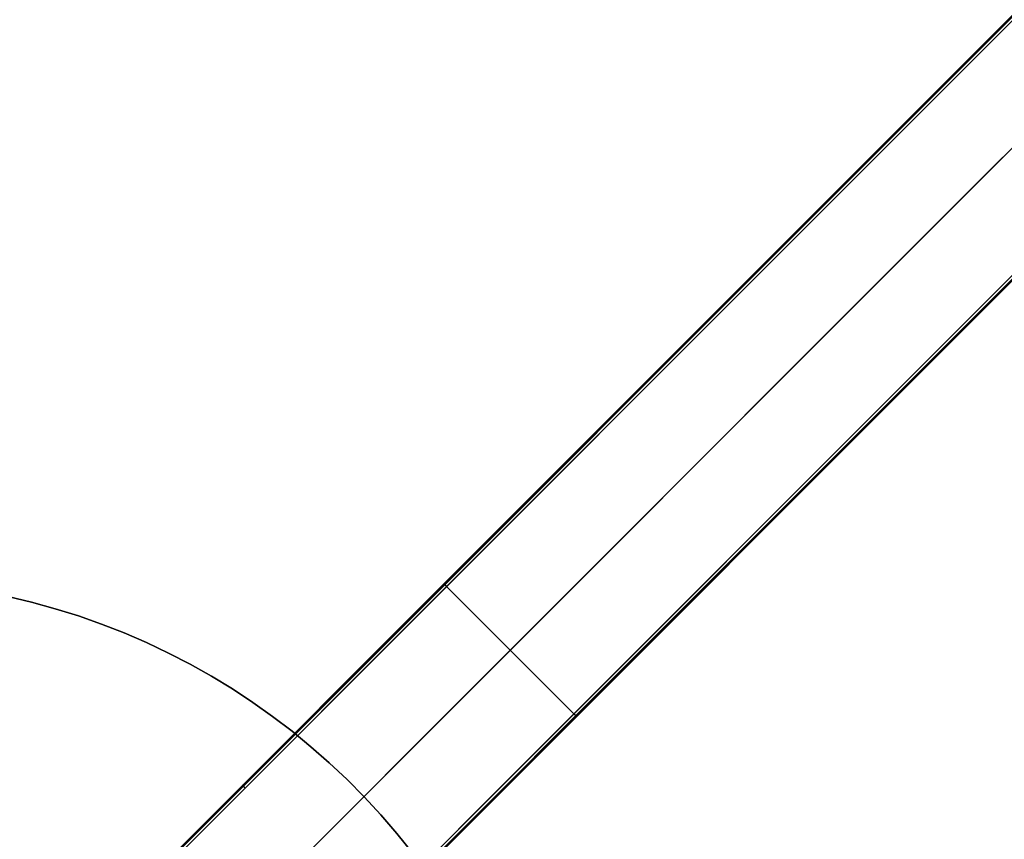
# Model space of a CAD drawing. Units: millimetres. Extents: x -4995 to -3844, y 4559 to 5109.
# Drawn here: x -4083 to -4031, y 4857 to 4901 of the extents above; entities that cross this region are included whole.
import ezdxf

# ---------------------------------------------------------------- set-up
doc = ezdxf.new("R2010")
doc.units = ezdxf.units.MM
doc.header["$MEASUREMENT"] = 0
doc.layers.add('BAM', color=1, linetype='Continuous')
doc.layers.add('OUTLINE', color=3, linetype='Continuous', lineweight=25)

msp = doc.modelspace()

# ---------------------------------------------------------------- linework, layer by layer
at = {"layer": 'BAM'}
for p, q in [((-3866.66, 5064.266, 978.714), (-4077.011, 4853.916, 1106.895)), ((-3866.577, 5064.266, 978.843), (-4076.928, 4853.916, 1107.024)), ((-3866.46, 5064.183, 978.896), (-4076.811, 4853.833, 1107.077)), ((-4073.543, 4850.313, 1107.16), (-3862.954, 5060.902, 978.822)), ((-4070.036, 4847.031, 1107.086), (-3859.681, 5057.386, 978.902)), ((-4069.953, 4846.914, 1107.032), (-3859.598, 5057.269, 978.848)), ((-4069.953, 4846.831, 1106.904), (-3859.598, 5057.186, 978.72)), ((-4035.358, 4895.569, 1039.655), (-4010.536, 4920.391, 1027.851)), ((-4035.345, 4895.498, 1039.52), (-4010.526, 4920.318, 1027.717)), ((-4035.257, 4895.386, 1039.464), (-4010.439, 4920.205, 1027.661)), ((-4007.045, 4916.81, 1027.661), (-4031.863, 4891.992, 1039.464)), ((-4060.402, 4870.524, 1050.48), (-4035.358, 4895.569, 1039.655)), ((-4060.387, 4870.457, 1050.343), (-4035.345, 4895.498, 1039.52)), ((-4060.298, 4870.346, 1050.287), (-4035.257, 4895.386, 1039.464)), ((-4031.863, 4891.992, 1039.464), (-4056.904, 4866.952, 1050.287)), ((-4028.469, 4888.598, 1039.464), (-4053.51, 4863.558, 1050.287)), ((-4028.357, 4888.51, 1039.52), (-4053.399, 4863.468, 1050.343)), ((-4028.287, 4888.498, 1039.655), (-4053.331, 4863.453, 1050.48)), ((-4064.831, 4866.095, 1051.98), (-4060.402, 4870.524, 1050.48)), ((-4064.826, 4866.017, 1051.846), (-4060.387, 4870.457, 1050.343)), ((-4064.742, 4865.902, 1051.791), (-4060.298, 4870.346, 1050.287)), ((-4060.409, 4870.51, 1050.434), (-4060.408, 4870.512, 1050.44)), ((-4060.409, 4870.507, 1050.427), (-4060.409, 4870.51, 1050.434)), ((-4060.408, 4870.505, 1050.421), (-4060.409, 4870.507, 1050.427)), ((-4060.408, 4870.516, 1050.454), (-4060.407, 4870.518, 1050.46)), ((-4060.408, 4870.514, 1050.447), (-4060.408, 4870.516, 1050.454)), ((-4060.408, 4870.512, 1050.44), (-4060.408, 4870.514, 1050.447)), ((-4060.408, 4870.502, 1050.415), (-4060.408, 4870.505, 1050.421)), ((-4060.407, 4870.499, 1050.408), (-4060.408, 4870.502, 1050.415)), ((-4060.407, 4870.518, 1050.46), (-4060.406, 4870.52, 1050.467)), ((-4060.406, 4870.516, 1050.446), (-4060.407, 4870.514, 1050.44)), ((-4060.407, 4870.514, 1050.44), (-4060.407, 4870.511, 1050.433)), ((-4060.407, 4870.511, 1050.433), (-4060.407, 4870.509, 1050.426)), ((-4060.407, 4870.509, 1050.426), (-4060.407, 4870.506, 1050.42)), ((-4060.407, 4870.506, 1050.42), (-4060.406, 4870.503, 1050.414)), ((-4060.406, 4870.496, 1050.402), (-4060.407, 4870.499, 1050.408)), ((-4060.406, 4870.52, 1050.467), (-4060.405, 4870.521, 1050.474)), ((-4060.405, 4870.52, 1050.459), (-4060.406, 4870.518, 1050.453)), ((-4060.406, 4870.518, 1050.453), (-4060.406, 4870.516, 1050.446)), ((-4060.406, 4870.503, 1050.414), (-4060.406, 4870.5, 1050.407)), ((-4060.406, 4870.5, 1050.407), (-4060.405, 4870.497, 1050.401)), ((-4060.405, 4870.493, 1050.396), (-4060.406, 4870.496, 1050.402)), ((-4060.404, 4870.522, 1050.466), (-4060.405, 4870.52, 1050.459)), ((-4060.405, 4870.521, 1050.474), (-4060.404, 4870.522, 1050.48)), ((-4060.405, 4870.518, 1050.446), (-4060.404, 4870.52, 1050.452)), ((-4060.405, 4870.515, 1050.439), (-4060.405, 4870.518, 1050.446)), ((-4060.405, 4870.513, 1050.433), (-4060.405, 4870.515, 1050.439)), ((-4060.405, 4870.51, 1050.426), (-4060.405, 4870.513, 1050.433)), ((-4060.405, 4870.508, 1050.42), (-4060.405, 4870.51, 1050.426)), ((-4060.405, 4870.505, 1050.414), (-4060.405, 4870.508, 1050.42)), ((-4060.405, 4870.502, 1050.407), (-4060.405, 4870.505, 1050.414)), ((-4060.404, 4870.499, 1050.401), (-4060.405, 4870.502, 1050.407)), ((-4060.405, 4870.497, 1050.401), (-4060.404, 4870.494, 1050.395)), ((-4060.404, 4870.49, 1050.39), (-4060.405, 4870.493, 1050.396)), ((-4060.403, 4870.523, 1050.473), (-4060.404, 4870.522, 1050.466)), ((-4060.404, 4870.52, 1050.452), (-4060.403, 4870.522, 1050.459)), ((-4060.403, 4870.495, 1050.395), (-4060.404, 4870.499, 1050.401)), ((-4060.404, 4870.494, 1050.395), (-4060.403, 4870.49, 1050.389)), ((-4060.403, 4870.486, 1050.384), (-4060.404, 4870.49, 1050.39)), ((-4060.402, 4870.524, 1050.48), (-4060.403, 4870.523, 1050.473)), ((-4060.403, 4870.522, 1050.459), (-4060.402, 4870.524, 1050.465)), ((-4060.402, 4870.492, 1050.389), (-4060.403, 4870.495, 1050.395)), ((-4060.403, 4870.49, 1050.389), (-4060.402, 4870.487, 1050.383)), ((-4060.402, 4870.483, 1050.379), (-4060.403, 4870.486, 1050.384)), ((-4060.402, 4870.524, 1050.465), (-4060.401, 4870.525, 1050.472)), ((-4060.401, 4870.488, 1050.383), (-4060.402, 4870.492, 1050.389)), ((-4060.402, 4870.487, 1050.383), (-4060.4, 4870.483, 1050.377)), ((-4060.4, 4870.479, 1050.373), (-4060.402, 4870.483, 1050.379)), ((-4060.401, 4870.525, 1050.472), (-4060.4, 4870.527, 1050.479)), ((-4060.4, 4870.485, 1050.378), (-4060.401, 4870.488, 1050.383)), ((-4060.398, 4870.481, 1050.372), (-4060.4, 4870.485, 1050.378)), ((-4060.4, 4870.483, 1050.377), (-4060.399, 4870.479, 1050.372)), ((-4060.398, 4870.475, 1050.367), (-4060.4, 4870.479, 1050.373)), ((-4060.399, 4870.479, 1050.372), (-4060.397, 4870.476, 1050.366)), ((-4060.396, 4870.477, 1050.367), (-4060.398, 4870.481, 1050.372)), ((-4060.396, 4870.471, 1050.362), (-4060.398, 4870.475, 1050.367)), ((-4060.397, 4870.476, 1050.366), (-4060.395, 4870.472, 1050.361)), ((-4060.395, 4870.473, 1050.361), (-4060.396, 4870.477, 1050.367)), ((-4060.394, 4870.467, 1050.357), (-4060.396, 4870.471, 1050.362)), ((-4060.393, 4870.469, 1050.356), (-4060.395, 4870.473, 1050.361)), ((-4060.395, 4870.472, 1050.361), (-4060.393, 4870.467, 1050.356)), ((-4060.392, 4870.463, 1050.352), (-4060.394, 4870.467, 1050.357)), ((-4060.39, 4870.465, 1050.351), (-4060.393, 4870.469, 1050.356)), ((-4060.393, 4870.467, 1050.356), (-4060.391, 4870.463, 1050.351)), ((-4060.389, 4870.459, 1050.347), (-4060.392, 4870.463, 1050.352)), ((-4060.391, 4870.463, 1050.351), (-4060.388, 4870.459, 1050.346)), ((-4060.388, 4870.46, 1050.346), (-4060.39, 4870.465, 1050.351)), ((-4060.387, 4870.455, 1050.342), (-4060.389, 4870.459, 1050.347)), ((-4060.386, 4870.456, 1050.342), (-4060.388, 4870.46, 1050.346)), ((-4060.388, 4870.459, 1050.346), (-4060.386, 4870.454, 1050.341)), ((-4060.384, 4870.45, 1050.337), (-4060.387, 4870.455, 1050.342)), ((-4060.383, 4870.451, 1050.337), (-4060.386, 4870.456, 1050.342)), ((-4060.386, 4870.454, 1050.341), (-4060.383, 4870.45, 1050.336)), ((-4060.381, 4870.446, 1050.333), (-4060.384, 4870.45, 1050.337)), ((-4060.38, 4870.447, 1050.333), (-4060.383, 4870.451, 1050.337)), ((-4060.383, 4870.45, 1050.336), (-4060.38, 4870.445, 1050.332)), ((-4060.378, 4870.441, 1050.329), (-4060.381, 4870.446, 1050.333)), ((-4060.377, 4870.442, 1050.328), (-4060.38, 4870.447, 1050.333)), ((-4060.38, 4870.445, 1050.332), (-4060.377, 4870.441, 1050.328)), ((-4060.375, 4870.437, 1050.325), (-4060.378, 4870.441, 1050.329)), ((-4060.374, 4870.438, 1050.324), (-4060.377, 4870.442, 1050.328)), ((-4060.377, 4870.441, 1050.328), (-4060.374, 4870.436, 1050.324)), ((-4060.372, 4870.432, 1050.321), (-4060.375, 4870.437, 1050.325)), ((-4060.371, 4870.433, 1050.32), (-4060.374, 4870.438, 1050.324)), ((-4060.374, 4870.436, 1050.324), (-4060.371, 4870.431, 1050.32)), ((-4060.368, 4870.427, 1050.317), (-4060.372, 4870.432, 1050.321)), ((-4060.368, 4870.428, 1050.317), (-4060.371, 4870.433, 1050.32)), ((-4060.371, 4870.431, 1050.32), (-4060.367, 4870.426, 1050.316)), ((-4060.364, 4870.423, 1050.313), (-4060.368, 4870.428, 1050.317)), ((-4060.365, 4870.422, 1050.314), (-4060.368, 4870.427, 1050.317)), ((-4060.367, 4870.426, 1050.316), (-4060.364, 4870.421, 1050.313)), ((-4060.361, 4870.418, 1050.31), (-4060.365, 4870.422, 1050.314)), ((-4060.361, 4870.418, 1050.31), (-4060.364, 4870.423, 1050.313)), ((-4060.364, 4870.421, 1050.313), (-4060.36, 4870.417, 1050.309)), ((-4060.358, 4870.413, 1050.307), (-4060.361, 4870.418, 1050.31)), ((-4060.357, 4870.413, 1050.307), (-4060.361, 4870.418, 1050.31)), ((-4060.36, 4870.417, 1050.309), (-4060.356, 4870.412, 1050.306)), ((-4060.354, 4870.408, 1050.304), (-4060.358, 4870.413, 1050.307)), ((-4060.353, 4870.408, 1050.304), (-4060.357, 4870.413, 1050.307)), ((-4060.356, 4870.412, 1050.306), (-4060.352, 4870.407, 1050.303)), ((-4060.35, 4870.403, 1050.302), (-4060.354, 4870.408, 1050.304)), ((-4060.349, 4870.403, 1050.301), (-4060.353, 4870.408, 1050.304)), ((-4060.352, 4870.407, 1050.303), (-4060.348, 4870.401, 1050.301)), ((-4060.346, 4870.398, 1050.299), (-4060.35, 4870.403, 1050.302)), ((-4060.345, 4870.398, 1050.299), (-4060.349, 4870.403, 1050.301)), ((-4060.348, 4870.401, 1050.301), (-4060.344, 4870.396, 1050.298)), ((-4060.341, 4870.393, 1050.297), (-4060.346, 4870.398, 1050.299)), ((-4060.341, 4870.393, 1050.297), (-4060.345, 4870.398, 1050.299)), ((-4060.344, 4870.396, 1050.298), (-4060.34, 4870.391, 1050.296)), ((-4060.337, 4870.388, 1050.295), (-4060.341, 4870.393, 1050.297)), ((-4060.337, 4870.388, 1050.295), (-4060.341, 4870.393, 1050.297)), ((-4060.34, 4870.391, 1050.296), (-4060.336, 4870.386, 1050.294)), ((-4060.333, 4870.383, 1050.293), (-4060.337, 4870.388, 1050.295)), ((-4060.333, 4870.383, 1050.293), (-4060.337, 4870.388, 1050.295)), ((-4060.336, 4870.386, 1050.294), (-4060.331, 4870.381, 1050.292)), ((-4060.328, 4870.378, 1050.291), (-4060.333, 4870.383, 1050.293)), ((-4060.328, 4870.378, 1050.291), (-4060.333, 4870.383, 1050.293)), ((-4060.331, 4870.381, 1050.292), (-4060.327, 4870.376, 1050.291)), ((-4060.324, 4870.373, 1050.29), (-4060.328, 4870.378, 1050.291)), ((-4060.324, 4870.373, 1050.29), (-4060.328, 4870.378, 1050.291)), ((-4060.327, 4870.376, 1050.291), (-4060.322, 4870.371, 1050.29)), ((-4060.319, 4870.368, 1050.289), (-4060.324, 4870.373, 1050.29)), ((-4060.319, 4870.368, 1050.289), (-4060.324, 4870.373, 1050.29)), ((-4060.322, 4870.371, 1050.29), (-4060.317, 4870.366, 1050.289)), ((-4060.314, 4870.363, 1050.288), (-4060.319, 4870.368, 1050.289)), ((-4060.314, 4870.363, 1050.288), (-4060.319, 4870.368, 1050.289)), ((-4060.317, 4870.366, 1050.289), (-4060.313, 4870.361, 1050.288)), ((-4060.31, 4870.358, 1050.287), (-4060.314, 4870.363, 1050.288)), ((-4060.31, 4870.358, 1050.287), (-4060.314, 4870.363, 1050.288)), ((-4060.313, 4870.361, 1050.288), (-4060.308, 4870.356, 1050.287)), ((-4060.305, 4870.353, 1050.287), (-4060.31, 4870.358, 1050.287)), ((-4060.305, 4870.353, 1050.287), (-4060.31, 4870.358, 1050.287)), ((-4060.308, 4870.356, 1050.287), (-4060.303, 4870.351, 1050.287)), ((-4060.3, 4870.348, 1050.287), (-4060.305, 4870.353, 1050.287)), ((-4060.3, 4870.348, 1050.287), (-4060.305, 4870.353, 1050.287)), ((-4060.303, 4870.351, 1050.287), (-4060.298, 4870.346, 1050.287)), ((-4053.51, 4863.558, 1050.287), (-4060.298, 4870.346, 1050.287)), ((-4060.298, 4870.346, 1050.287), (-4060.298, 4870.346, 1050.287)), ((-4056.904, 4866.952, 1050.287), (-4061.347, 4862.508, 1051.791)), ((-4069.298, 4861.546, 1053.146), (-4064.826, 4866.017, 1051.846)), ((-4069.292, 4861.635, 1053.277), (-4064.831, 4866.095, 1051.98)), ((-4069.217, 4861.427, 1053.091), (-4064.742, 4865.902, 1051.791)), ((-4053.51, 4863.558, 1050.287), (-4057.953, 4859.114, 1051.791)), ((-4053.505, 4863.553, 1050.287), (-4053.51, 4863.558, 1050.287)), ((-4053.51, 4863.558, 1050.287), (-4053.51, 4863.558, 1050.287)), ((-4053.51, 4863.558, 1050.287), (-4053.51, 4863.558, 1050.287)), ((-4053.503, 4863.551, 1050.287), (-4053.508, 4863.556, 1050.287)), ((-4053.503, 4863.551, 1050.287), (-4053.508, 4863.556, 1050.287)), ((-4053.5, 4863.548, 1050.287), (-4053.505, 4863.553, 1050.287)), ((-4053.498, 4863.546, 1050.287), (-4053.503, 4863.551, 1050.287)), ((-4053.498, 4863.546, 1050.287), (-4053.503, 4863.551, 1050.287)), ((-4053.495, 4863.543, 1050.288), (-4053.5, 4863.548, 1050.287)), ((-4053.493, 4863.541, 1050.288), (-4053.498, 4863.546, 1050.287)), ((-4053.493, 4863.541, 1050.288), (-4053.498, 4863.546, 1050.287)), ((-4053.49, 4863.538, 1050.289), (-4053.495, 4863.543, 1050.288)), ((-4053.488, 4863.537, 1050.289), (-4053.493, 4863.541, 1050.288)), ((-4053.488, 4863.537, 1050.289), (-4053.493, 4863.541, 1050.288)), ((-4053.485, 4863.534, 1050.29), (-4053.49, 4863.538, 1050.289)), ((-4053.483, 4863.532, 1050.29), (-4053.488, 4863.537, 1050.289)), ((-4053.483, 4863.532, 1050.29), (-4053.488, 4863.537, 1050.289)), ((-4053.48, 4863.529, 1050.291), (-4053.485, 4863.534, 1050.29)), ((-4053.478, 4863.527, 1050.291), (-4053.483, 4863.532, 1050.29)), ((-4053.478, 4863.527, 1050.291), (-4053.483, 4863.532, 1050.29)), ((-4053.474, 4863.524, 1050.292), (-4053.48, 4863.529, 1050.291)), ((-4053.473, 4863.523, 1050.293), (-4053.478, 4863.527, 1050.291)), ((-4053.473, 4863.523, 1050.293), (-4053.478, 4863.527, 1050.291)), ((-4053.469, 4863.52, 1050.294), (-4053.474, 4863.524, 1050.292)), ((-4053.468, 4863.519, 1050.295), (-4053.473, 4863.523, 1050.293)), ((-4053.468, 4863.519, 1050.295), (-4053.473, 4863.523, 1050.293)), ((-4053.464, 4863.516, 1050.296), (-4053.469, 4863.52, 1050.294)), ((-4053.463, 4863.514, 1050.297), (-4053.468, 4863.519, 1050.295)), ((-4053.463, 4863.514, 1050.297), (-4053.468, 4863.519, 1050.295)), ((-4053.459, 4863.511, 1050.298), (-4053.464, 4863.516, 1050.296)), ((-4053.458, 4863.51, 1050.299), (-4053.463, 4863.514, 1050.297)), ((-4053.457, 4863.51, 1050.299), (-4053.463, 4863.514, 1050.297)), ((-4053.454, 4863.507, 1050.301), (-4053.459, 4863.511, 1050.298)), ((-4053.453, 4863.506, 1050.302), (-4053.458, 4863.51, 1050.299)), ((-4053.452, 4863.506, 1050.301), (-4053.457, 4863.51, 1050.299)), ((-4053.449, 4863.503, 1050.303), (-4053.454, 4863.507, 1050.301)), ((-4053.448, 4863.502, 1050.304), (-4053.453, 4863.506, 1050.302)), ((-4053.447, 4863.502, 1050.304), (-4053.452, 4863.506, 1050.301)), ((-4053.399, 4863.468, 1050.343), (-4057.838, 4859.029, 1051.846)), ((-4053.331, 4863.453, 1050.48), (-4057.76, 4859.024, 1051.98)), ((-4053.444, 4863.499, 1050.306), (-4053.449, 4863.503, 1050.303)), ((-4053.443, 4863.498, 1050.307), (-4053.448, 4863.502, 1050.304)), ((-4053.442, 4863.498, 1050.307), (-4053.447, 4863.502, 1050.304)), ((-4053.439, 4863.496, 1050.309), (-4053.444, 4863.499, 1050.306)), ((-4053.438, 4863.494, 1050.31), (-4053.443, 4863.498, 1050.307)), ((-4053.437, 4863.495, 1050.31), (-4053.442, 4863.498, 1050.307)), ((-4053.434, 4863.492, 1050.313), (-4053.439, 4863.496, 1050.309)), ((-4053.433, 4863.491, 1050.314), (-4053.438, 4863.494, 1050.31)), ((-4053.432, 4863.491, 1050.313), (-4053.437, 4863.495, 1050.31)), ((-4053.429, 4863.488, 1050.316), (-4053.434, 4863.492, 1050.313)), ((-4053.428, 4863.487, 1050.317), (-4053.433, 4863.491, 1050.314)), ((-4053.428, 4863.488, 1050.317), (-4053.432, 4863.491, 1050.313)), ((-4053.424, 4863.485, 1050.32), (-4053.429, 4863.488, 1050.316)), ((-4053.423, 4863.484, 1050.32), (-4053.428, 4863.488, 1050.317)), ((-4053.424, 4863.484, 1050.321), (-4053.428, 4863.487, 1050.317)), ((-4053.42, 4863.482, 1050.324), (-4053.424, 4863.485, 1050.32)), ((-4053.419, 4863.48, 1050.325), (-4053.424, 4863.484, 1050.321)), ((-4053.418, 4863.481, 1050.324), (-4053.423, 4863.484, 1050.32)), ((-4053.415, 4863.478, 1050.328), (-4053.42, 4863.482, 1050.324)), ((-4053.414, 4863.477, 1050.329), (-4053.419, 4863.48, 1050.325)), ((-4053.413, 4863.478, 1050.328), (-4053.418, 4863.481, 1050.324)), ((-4053.41, 4863.475, 1050.332), (-4053.415, 4863.478, 1050.328)), ((-4053.41, 4863.474, 1050.333), (-4053.414, 4863.477, 1050.329)), ((-4053.409, 4863.475, 1050.333), (-4053.413, 4863.478, 1050.328)), ((-4053.406, 4863.472, 1050.336), (-4053.41, 4863.475, 1050.332)), ((-4053.405, 4863.471, 1050.337), (-4053.41, 4863.474, 1050.333)), ((-4053.404, 4863.472, 1050.337), (-4053.409, 4863.475, 1050.333)), ((-4053.401, 4863.47, 1050.341), (-4053.406, 4863.472, 1050.336)), ((-4053.401, 4863.469, 1050.342), (-4053.405, 4863.471, 1050.337)), ((-4053.4, 4863.47, 1050.342), (-4053.404, 4863.472, 1050.337)), ((-4053.397, 4863.467, 1050.346), (-4053.401, 4863.47, 1050.341)), ((-4053.396, 4863.466, 1050.347), (-4053.401, 4863.469, 1050.342)), ((-4053.395, 4863.467, 1050.346), (-4053.4, 4863.47, 1050.342)), ((-4053.392, 4863.465, 1050.351), (-4053.397, 4863.467, 1050.346)), ((-4053.392, 4863.464, 1050.352), (-4053.396, 4863.466, 1050.347)), ((-4053.391, 4863.465, 1050.351), (-4053.395, 4863.467, 1050.346)), ((-4053.388, 4863.463, 1050.356), (-4053.392, 4863.465, 1050.351)), ((-4053.388, 4863.461, 1050.357), (-4053.392, 4863.464, 1050.352)), ((-4053.387, 4863.463, 1050.356), (-4053.391, 4863.465, 1050.351)), ((-4053.384, 4863.46, 1050.361), (-4053.388, 4863.463, 1050.356)), ((-4053.384, 4863.459, 1050.362), (-4053.388, 4863.461, 1050.357)), ((-4053.382, 4863.461, 1050.361), (-4053.387, 4863.463, 1050.356)), ((-4053.38, 4863.459, 1050.366), (-4053.384, 4863.46, 1050.361)), ((-4053.38, 4863.457, 1050.367), (-4053.384, 4863.459, 1050.362)), ((-4053.378, 4863.459, 1050.367), (-4053.382, 4863.461, 1050.361)), ((-4053.376, 4863.457, 1050.372), (-4053.38, 4863.459, 1050.366)), ((-4053.376, 4863.456, 1050.373), (-4053.38, 4863.457, 1050.367)), ((-4053.375, 4863.457, 1050.372), (-4053.378, 4863.459, 1050.367)), ((-4053.372, 4863.455, 1050.377), (-4053.376, 4863.457, 1050.372)), ((-4053.373, 4863.454, 1050.379), (-4053.376, 4863.456, 1050.373)), ((-4053.371, 4863.456, 1050.378), (-4053.375, 4863.457, 1050.372)), ((-4053.369, 4863.452, 1050.384), (-4053.373, 4863.454, 1050.379)), ((-4053.369, 4863.454, 1050.383), (-4053.372, 4863.455, 1050.377)), ((-4053.367, 4863.455, 1050.383), (-4053.371, 4863.456, 1050.378)), ((-4053.365, 4863.452, 1050.389), (-4053.369, 4863.454, 1050.383)), ((-4053.366, 4863.451, 1050.39), (-4053.369, 4863.452, 1050.384)), ((-4053.364, 4863.453, 1050.389), (-4053.367, 4863.455, 1050.383)), ((-4053.363, 4863.45, 1050.396), (-4053.366, 4863.451, 1050.39)), ((-4053.362, 4863.451, 1050.395), (-4053.365, 4863.452, 1050.389)), ((-4053.36, 4863.452, 1050.395), (-4053.364, 4863.453, 1050.389)), ((-4053.359, 4863.449, 1050.402), (-4053.363, 4863.45, 1050.396)), ((-4053.358, 4863.45, 1050.401), (-4053.362, 4863.451, 1050.395)), ((-4053.357, 4863.452, 1050.401), (-4053.36, 4863.452, 1050.395)), ((-4053.356, 4863.448, 1050.408), (-4053.359, 4863.449, 1050.402)), ((-4053.355, 4863.45, 1050.407), (-4053.358, 4863.45, 1050.401)), ((-4053.354, 4863.451, 1050.407), (-4053.357, 4863.452, 1050.401)), ((-4053.354, 4863.448, 1050.415), (-4053.356, 4863.448, 1050.408)), ((-4053.352, 4863.449, 1050.414), (-4053.355, 4863.45, 1050.407)), ((-4053.351, 4863.451, 1050.414), (-4053.354, 4863.451, 1050.407)), ((-4053.351, 4863.447, 1050.421), (-4053.354, 4863.448, 1050.415)), ((-4053.349, 4863.449, 1050.42), (-4053.352, 4863.449, 1050.414)), ((-4053.348, 4863.45, 1050.42), (-4053.351, 4863.451, 1050.414)), ((-4053.348, 4863.447, 1050.427), (-4053.351, 4863.447, 1050.421)), ((-4053.347, 4863.449, 1050.426), (-4053.349, 4863.449, 1050.42)), ((-4053.345, 4863.45, 1050.426), (-4053.348, 4863.45, 1050.42)), ((-4053.346, 4863.447, 1050.434), (-4053.348, 4863.447, 1050.427)), ((-4053.344, 4863.449, 1050.433), (-4053.347, 4863.449, 1050.426)), ((-4053.343, 4863.447, 1050.44), (-4053.346, 4863.447, 1050.434)), ((-4053.342, 4863.45, 1050.433), (-4053.345, 4863.45, 1050.426)), ((-4053.342, 4863.449, 1050.44), (-4053.344, 4863.449, 1050.433)), ((-4053.341, 4863.447, 1050.447), (-4053.343, 4863.447, 1050.44)), ((-4053.34, 4863.45, 1050.439), (-4053.342, 4863.45, 1050.433)), ((-4053.34, 4863.449, 1050.446), (-4053.342, 4863.449, 1050.44)), ((-4053.339, 4863.448, 1050.454), (-4053.341, 4863.447, 1050.447)), ((-4053.338, 4863.451, 1050.446), (-4053.34, 4863.45, 1050.439)), ((-4053.338, 4863.45, 1050.453), (-4053.34, 4863.449, 1050.446)), ((-4053.338, 4863.448, 1050.46), (-4053.339, 4863.448, 1050.454)), ((-4053.336, 4863.451, 1050.452), (-4053.338, 4863.451, 1050.446)), ((-4053.336, 4863.45, 1050.459), (-4053.338, 4863.45, 1050.453)), ((-4053.336, 4863.449, 1050.467), (-4053.338, 4863.448, 1050.46)), ((-4053.334, 4863.452, 1050.459), (-4053.336, 4863.451, 1050.452)), ((-4053.334, 4863.451, 1050.466), (-4053.336, 4863.45, 1050.459)), ((-4053.335, 4863.45, 1050.474), (-4053.336, 4863.449, 1050.467)), ((-4053.333, 4863.451, 1050.48), (-4053.335, 4863.45, 1050.474)), ((-4053.332, 4863.453, 1050.465), (-4053.334, 4863.452, 1050.459)), ((-4053.332, 4863.452, 1050.473), (-4053.334, 4863.451, 1050.466)), ((-4053.33, 4863.454, 1050.472), (-4053.332, 4863.453, 1050.465)), ((-4053.331, 4863.453, 1050.48), (-4053.332, 4863.452, 1050.473)), ((-4053.329, 4863.456, 1050.479), (-4053.33, 4863.454, 1050.472)), ((-4061.347, 4862.508, 1051.791), (-4065.823, 4858.033, 1053.091)), ((-4073.796, 4857.048, 1054.241), (-4069.298, 4861.546, 1053.146)), ((-4073.78, 4857.147, 1054.371), (-4069.292, 4861.635, 1053.277)), ((-4073.72, 4856.924, 1054.187), (-4069.217, 4861.427, 1053.091)), ((-4071.163, 4859.763, 1053.745), (-4071.162, 4859.764, 1053.752)), ((-4071.163, 4859.762, 1053.738), (-4071.163, 4859.763, 1053.745)), ((-4071.163, 4859.761, 1053.732), (-4071.163, 4859.762, 1053.738)), ((-4071.163, 4859.759, 1053.725), (-4071.163, 4859.761, 1053.732)), ((-4071.163, 4859.757, 1053.718), (-4071.163, 4859.759, 1053.725)), ((-4071.163, 4859.756, 1053.712), (-4071.163, 4859.757, 1053.718)), ((-4071.163, 4859.754, 1053.705), (-4071.163, 4859.756, 1053.712)), ((-4071.162, 4859.751, 1053.699), (-4071.163, 4859.754, 1053.705)), ((-4071.162, 4859.764, 1053.752), (-4071.161, 4859.765, 1053.758)), ((-4071.161, 4859.749, 1053.692), (-4071.162, 4859.751, 1053.699)), ((-4071.16, 4859.747, 1053.686), (-4071.161, 4859.749, 1053.692)), ((-4071.159, 4859.744, 1053.68), (-4071.16, 4859.747, 1053.686)), ((-4071.158, 4859.741, 1053.674), (-4071.159, 4859.744, 1053.68)), ((-4071.157, 4859.738, 1053.668), (-4071.158, 4859.741, 1053.674)), ((-4071.155, 4859.735, 1053.662), (-4071.157, 4859.738, 1053.668)), ((-4071.153, 4859.732, 1053.656), (-4071.155, 4859.735, 1053.662)), ((-4071.151, 4859.729, 1053.65), (-4071.153, 4859.732, 1053.656)), ((-4071.149, 4859.725, 1053.645), (-4071.151, 4859.729, 1053.65)), ((-4071.147, 4859.722, 1053.639), (-4071.149, 4859.725, 1053.645)), ((-4071.145, 4859.718, 1053.634), (-4071.147, 4859.722, 1053.639)), ((-4071.142, 4859.715, 1053.629), (-4071.145, 4859.718, 1053.634)), ((-4071.14, 4859.711, 1053.624), (-4071.142, 4859.715, 1053.629)), ((-4071.137, 4859.707, 1053.619), (-4071.14, 4859.711, 1053.624)), ((-4071.134, 4859.703, 1053.614), (-4071.137, 4859.707, 1053.619)), ((-4071.131, 4859.698, 1053.61), (-4071.134, 4859.703, 1053.614)), ((-4071.128, 4859.694, 1053.606), (-4071.131, 4859.698, 1053.61)), ((-4071.125, 4859.69, 1053.601), (-4071.128, 4859.694, 1053.606)), ((-4071.121, 4859.686, 1053.597), (-4071.125, 4859.69, 1053.601)), ((-4071.118, 4859.681, 1053.594), (-4071.121, 4859.686, 1053.597)), ((-4071.114, 4859.677, 1053.59), (-4071.118, 4859.681, 1053.594)), ((-4071.11, 4859.672, 1053.587), (-4071.114, 4859.677, 1053.59)), ((-4071.107, 4859.667, 1053.583), (-4071.11, 4859.672, 1053.587)), ((-4071.103, 4859.663, 1053.58), (-4071.107, 4859.667, 1053.583)), ((-4071.099, 4859.658, 1053.578), (-4071.103, 4859.663, 1053.58)), ((-4071.094, 4859.653, 1053.575), (-4071.099, 4859.658, 1053.578)), ((-4071.09, 4859.648, 1053.573), (-4071.094, 4859.653, 1053.575)), ((-4071.086, 4859.643, 1053.571), (-4071.09, 4859.648, 1053.573)), ((-4071.081, 4859.639, 1053.569), (-4071.086, 4859.643, 1053.571)), ((-4071.077, 4859.634, 1053.567), (-4071.081, 4859.639, 1053.569)), ((-4071.072, 4859.629, 1053.566), (-4071.077, 4859.634, 1053.567)), ((-4071.068, 4859.624, 1053.564), (-4071.072, 4859.629, 1053.566)), ((-4071.063, 4859.619, 1053.563), (-4071.068, 4859.624, 1053.564)), ((-4071.059, 4859.614, 1053.562), (-4071.063, 4859.619, 1053.563)), ((-4071.054, 4859.609, 1053.562), (-4071.059, 4859.614, 1053.562)), ((-4071.049, 4859.604, 1053.562), (-4071.054, 4859.609, 1053.562)), ((-4071.044, 4859.6, 1053.561), (-4071.049, 4859.604, 1053.562)), ((-4057.953, 4859.114, 1051.791), (-4062.429, 4854.638, 1053.091)), ((-4057.838, 4859.029, 1051.846), (-4062.309, 4854.558, 1053.146)), ((-4057.76, 4859.024, 1051.98), (-4062.221, 4854.564, 1053.277)), ((-4065.823, 4858.033, 1053.091), (-4070.326, 4853.53, 1054.187)), ((-4078.317, 4852.526, 1055.13), (-4073.796, 4857.048, 1054.241)), ((-4078.291, 4852.636, 1055.26), (-4073.78, 4857.147, 1054.371)), ((-4078.246, 4852.398, 1055.076), (-4073.72, 4856.924, 1054.187))]:
    msp.add_line(p, q, dxfattribs=at)
at = {"layer": 'OUTLINE'}
for p, q in [((-4082.44, 4869.512, 1322.103), (-4083.706, 4869.814, 1322.103)), ((-4082.44, 4869.512, 1325.103), (-4083.706, 4869.814, 1325.103)), ((-4083.706, 4869.814, 1323.603), (-4082.44, 4869.512, 1323.603)), ((-4081.185, 4869.166, 1322.103), (-4082.44, 4869.512, 1322.103)), ((-4081.185, 4869.166, 1325.103), (-4082.44, 4869.512, 1325.103)), ((-4082.44, 4869.512, 1323.603), (-4081.185, 4869.166, 1323.603)), ((-4079.943, 4868.777, 1322.103), (-4081.185, 4869.166, 1322.103)), ((-4079.943, 4868.777, 1325.103), (-4081.185, 4869.166, 1325.103)), ((-4081.185, 4869.166, 1323.603), (-4079.943, 4868.777, 1323.603)), ((-4078.715, 4868.345, 1322.103), (-4079.943, 4868.777, 1322.103)), ((-4078.715, 4868.345, 1325.103), (-4079.943, 4868.777, 1325.103)), ((-4079.943, 4868.777, 1323.603), (-4078.715, 4868.345, 1323.603)), ((-4077.503, 4867.87, 1322.103), (-4078.715, 4868.345, 1322.103)), ((-4077.503, 4867.87, 1325.103), (-4078.715, 4868.345, 1325.103)), ((-4078.715, 4868.345, 1323.603), (-4077.503, 4867.87, 1323.603)), ((-4076.308, 4867.354, 1322.103), (-4077.503, 4867.87, 1322.103)), ((-4076.308, 4867.354, 1325.103), (-4077.503, 4867.87, 1325.103)), ((-4077.503, 4867.87, 1323.603), (-4076.308, 4867.354, 1323.603)), ((-4075.132, 4866.796, 1322.103), (-4076.308, 4867.354, 1322.103)), ((-4075.132, 4866.796, 1325.103), (-4076.308, 4867.354, 1325.103)), ((-4076.308, 4867.354, 1323.603), (-4075.132, 4866.796, 1323.603)), ((-4073.976, 4866.198, 1322.103), (-4075.132, 4866.796, 1322.103)), ((-4073.976, 4866.198, 1325.103), (-4075.132, 4866.796, 1325.103)), ((-4075.132, 4866.796, 1323.603), (-4073.976, 4866.198, 1323.603)), ((-4072.841, 4865.56, 1322.103), (-4073.976, 4866.198, 1322.103)), ((-4072.841, 4865.56, 1325.103), (-4073.976, 4866.198, 1325.103)), ((-4073.976, 4866.198, 1323.603), (-4072.841, 4865.56, 1323.603)), ((-4071.729, 4864.884, 1322.103), (-4072.841, 4865.56, 1322.103)), ((-4071.729, 4864.884, 1325.103), (-4072.841, 4865.56, 1325.103)), ((-4072.841, 4865.56, 1323.603), (-4071.729, 4864.884, 1323.603)), ((-4070.641, 4864.169, 1322.103), (-4071.729, 4864.884, 1322.103)), ((-4070.641, 4864.169, 1325.103), (-4071.729, 4864.884, 1325.103)), ((-4071.729, 4864.884, 1323.603), (-4070.641, 4864.169, 1323.603)), ((-4069.579, 4863.416, 1322.103), (-4070.641, 4864.169, 1322.103)), ((-4069.579, 4863.416, 1325.103), (-4070.641, 4864.169, 1325.103)), ((-4070.641, 4864.169, 1323.603), (-4069.579, 4863.416, 1323.603)), ((-4068.544, 4862.628, 1322.103), (-4069.579, 4863.416, 1322.103)), ((-4068.544, 4862.628, 1325.103), (-4069.579, 4863.416, 1325.103)), ((-4069.579, 4863.416, 1323.603), (-4068.544, 4862.628, 1323.603)), ((-4067.536, 4861.804, 1322.103), (-4068.544, 4862.628, 1322.103)), ((-4067.536, 4861.804, 1325.103), (-4068.544, 4862.628, 1325.103)), ((-4068.544, 4862.628, 1323.603), (-4067.536, 4861.804, 1323.603)), ((-4066.558, 4860.945, 1322.103), (-4067.536, 4861.804, 1322.103)), ((-4066.558, 4860.945, 1325.103), (-4067.536, 4861.804, 1325.103)), ((-4067.536, 4861.804, 1323.603), (-4066.558, 4860.945, 1323.603)), ((-4065.61, 4860.053, 1322.103), (-4066.558, 4860.945, 1322.103)), ((-4065.61, 4860.053, 1325.103), (-4066.558, 4860.945, 1325.103)), ((-4066.558, 4860.945, 1323.603), (-4065.61, 4860.053, 1323.603)), ((-4064.693, 4859.128, 1322.103), (-4065.61, 4860.053, 1322.103)), ((-4064.693, 4859.128, 1325.103), (-4065.61, 4860.053, 1325.103)), ((-4065.61, 4860.053, 1323.603), (-4064.693, 4859.128, 1323.603)), ((-4063.809, 4858.173, 1322.103), (-4064.693, 4859.128, 1322.103)), ((-4063.809, 4858.173, 1325.103), (-4064.693, 4859.128, 1325.103)), ((-4064.693, 4859.128, 1323.603), (-4063.809, 4858.173, 1323.603)), ((-4062.959, 4857.187, 1322.103), (-4063.809, 4858.173, 1322.103)), ((-4062.959, 4857.187, 1325.103), (-4063.809, 4858.173, 1325.103)), ((-4063.809, 4858.173, 1323.603), (-4062.959, 4857.187, 1323.603)), ((-4062.144, 4856.172, 1322.103), (-4062.959, 4857.187, 1322.103)), ((-4062.144, 4856.172, 1325.103), (-4062.959, 4857.187, 1325.103)), ((-4062.959, 4857.187, 1323.603), (-4062.144, 4856.172, 1323.603))]:
    msp.add_line(p, q, dxfattribs=at)

doc.saveas('drawing.dxf')
